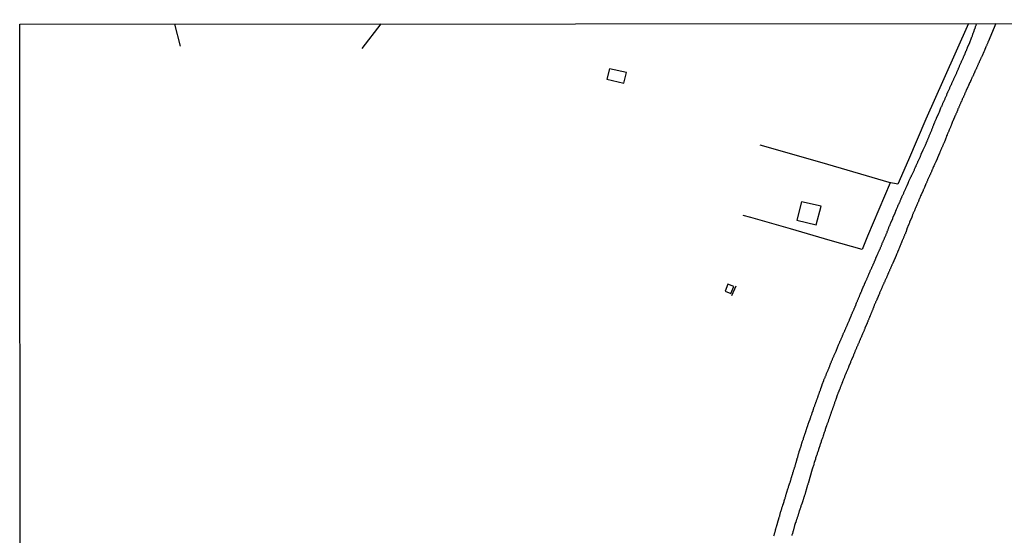
# Model space of a CAD drawing. Units: millimetres. Extents: x 192774 to 195184, y 1660436 to 1663209.
# Drawn here: x 192774 to 193059, y 1663060 to 1663209 of the extents above; entities that cross this region are included whole.
import ezdxf

# ---------------------------------------------------------------- set-up
doc = ezdxf.new("R2010")
doc.units = ezdxf.units.MM
for name, color, linetype in [('V-EDIFICACAO', 2, 'Continuous'), ('V-LOTE', 1, 'Continuous'), ('V-REFERENCIA', 32, 'Continuous'), ('V-TESTADA', 5, 'Continuous'), ('X-LIMITE_5000', 7, 'Continuous')]:
    doc.layers.add(name, color=color, linetype=linetype)

msp = doc.modelspace()

# ---------------------------------------------------------------- linework, layer by layer
at = {"layer": 'V-EDIFICACAO'}
for points in [[(192944.55, 1663194.58), (192943.85, 1663191.61), (192948.73, 1663190.49), (192949.47, 1663193.5), (192944.55, 1663194.58)], [(193000.1, 1663156.15), (192998.78, 1663150.85), (193004.34, 1663149.47), (193005.76, 1663154.88), (193000.1, 1663156.15)], [(192978.76, 1663132.27), (192977.99, 1663130.32), (192979.66, 1663129.62), (192980.54, 1663131.62), (192978.76, 1663132.27)]]:
    msp.add_lwpolyline(points, close=True, dxfattribs=at)
at = {"layer": 'V-LOTE'}
for points in [[(192820.56, 1663201.2), (192818.92, 1663207.54)], [(192873.14, 1663200.52), (192878.62, 1663207.58)], [(193048.34, 1663207.69), (193041.23, 1663191.76), (193036.06, 1663180.08), (193030.98, 1663168.26), (193027.91, 1663161.27)], [(193027.91, 1663161.27), (193025.4, 1663161.72), (193018.89, 1663163.68), (193007.71, 1663166.89), (192996.62, 1663170.1), (192988.13, 1663172.54)], [(193025.75, 1663161.66), (193019.17, 1663146.19), (193017.6, 1663142.34)], [(193017.6, 1663142.34), (193008.35, 1663144.94), (192996.9, 1663148.29), (192985.4, 1663151.64), (192983.24, 1663152.16)]]:
    msp.add_lwpolyline(points, dxfattribs=at)
at = {"layer": 'V-REFERENCIA'}
for points in [[(192992.12, 1663059.51), (192992.19, 1663059.68), (192992.23, 1663059.81), (192992.25, 1663059.98), (192992.32, 1663060.15), (192992.36, 1663060.32), (192992.36, 1663060.32), (192992.4, 1663060.45), (192992.45, 1663060.62), (192992.49, 1663060.79), (192992.55, 1663060.96), (192992.59, 1663061.09), (192992.62, 1663061.13), (192992.6, 1663061.26), (192992.62, 1663061.36), (192992.64, 1663061.41), (192992.68, 1663061.52), (192992.7, 1663061.64), (192992.74, 1663061.77), (192992.81, 1663061.9), (192992.83, 1663062.07), (192992.89, 1663062.24), (192992.94, 1663062.37), (192992.96, 1663062.54), (192993.02, 1663062.71), (192993.09, 1663062.88), (192993.11, 1663063.01), (192993.15, 1663063.2), (192993.62, 1663064.76), (192993.68, 1663064.91), (192993.73, 1663065.06), (192993.79, 1663065.23), (192993.81, 1663065.38), (192994.15, 1663066.59), (192994.2, 1663066.72), (192994.22, 1663066.85), (192994.26, 1663066.98), (192994.32, 1663067.15), (192994.37, 1663067.32), (192994.43, 1663067.45), (192994.45, 1663067.62), (192994.51, 1663067.79), (192994.58, 1663067.96), (192994.62, 1663068.09), (192994.69, 1663068.26), (192994.73, 1663068.43), (192994.75, 1663068.49), (192994.77, 1663068.6), (192994.81, 1663068.62), (192994.84, 1663068.73), (192994.86, 1663068.9), (192994.94, 1663069.07), (192994.96, 1663069.24), (192995.03, 1663069.37), (192995.09, 1663069.54), (192995.11, 1663069.71), (192995.15, 1663069.77), (192995.15, 1663069.84), (192995.2, 1663069.88), (192995.22, 1663069.9), (192995.22, 1663070.01), (192995.26, 1663070.14), (192995.33, 1663070.31), (192995.37, 1663070.48), (192995.41, 1663070.61), (192995.48, 1663070.78), (192995.52, 1663070.95), (192995.56, 1663071.12), (192995.56, 1663071.25), (192995.62, 1663071.42), (192995.69, 1663071.59), (192995.75, 1663071.76), (192995.79, 1663071.89), (192995.82, 1663072.06), (192995.84, 1663072.16), (192996.18, 1663073.08), (192996.22, 1663073.3), (192996.29, 1663073.47), (192996.33, 1663073.64), (192996.37, 1663073.77), (192996.42, 1663074), (192996.71, 1663074.83), (192996.78, 1663074.96), (192996.82, 1663075.09), (192996.86, 1663075.26), (192996.93, 1663075.43), (192996.97, 1663075.6), (192997.01, 1663075.73), (192997.06, 1663075.9), (192997.08, 1663076.07), (192997.08, 1663076.13), (192997.12, 1663076.13), (192997.14, 1663076.24), (192997.18, 1663076.37), (192997.25, 1663076.54), (192997.31, 1663076.71), (192997.33, 1663076.88), (192997.4, 1663077.01), (192997.44, 1663077.14), (192997.48, 1663077.31), (192997.54, 1663077.48), (192997.57, 1663077.61), (192997.63, 1663077.78), (192997.7, 1663077.95), (192997.74, 1663078.12), (192997.78, 1663078.25), (192997.82, 1663078.42), (192997.82, 1663078.42), (192997.89, 1663078.59), (192997.95, 1663078.76), (192997.95, 1663078.82), (192997.97, 1663078.89), (192998.06, 1663079.06), (192998.08, 1663079.08), (192998.08, 1663079.23), (192998.14, 1663079.38), (192998.21, 1663079.57), (192998.23, 1663079.7), (192998.29, 1663079.87), (192998.34, 1663080.04), (192998.36, 1663080.17), (192998.44, 1663080.34), (192998.48, 1663080.51), (192998.55, 1663080.68), (192998.55, 1663080.7), (192998.83, 1663081.79), (192998.87, 1663081.92), (192998.91, 1663081.94), (192998.93, 1663082.09), (192998.98, 1663082.24), (192999.21, 1663083.2), (192999.27, 1663083.37), (192999.32, 1663083.54), (192999.38, 1663083.71), (192999.45, 1663083.88), (192999.45, 1663083.96), (192999.47, 1663084.01), (192999.53, 1663084.14), (192999.57, 1663084.31), (192999.64, 1663084.48), (192999.68, 1663084.61), (192999.72, 1663084.78), (192999.81, 1663084.95), (192999.85, 1663085.12), (192999.89, 1663085.25), (192999.96, 1663085.42), (193000, 1663085.59), (193000.04, 1663085.76), (193000.04, 1663085.89), (193000.11, 1663086.06), (193000.17, 1663086.23), (193000.23, 1663086.4), (193000.28, 1663086.53), (193000.32, 1663086.7), (193000.4, 1663086.87), (193000.45, 1663087.04), (193000.49, 1663087.17), (193000.56, 1663087.34), (193000.62, 1663087.51), (193000.66, 1663087.68), (193000.68, 1663087.81), (193000.75, 1663087.98), (193000.81, 1663088.15), (193000.87, 1663088.32), (193000.92, 1663088.45), (193000.96, 1663088.62), (193001.04, 1663088.79), (193001.09, 1663088.96), (193001.13, 1663089.09), (193001.2, 1663089.26), (193001.26, 1663089.43), (193001.32, 1663089.6), (193001.34, 1663089.73), (193001.43, 1663089.9), (193001.47, 1663090.07), (193001.54, 1663090.24), (193001.58, 1663090.37), (193001.62, 1663090.54), (193001.64, 1663090.62), (193001.62, 1663090.71), (193001.66, 1663090.75), (193001.69, 1663090.79), (193001.73, 1663090.92), (193001.79, 1663091.14), (193001.8, 1663091.16), (193002.13, 1663092.08), (193002.2, 1663092.31), (193002.27, 1663092.55), (193002.27, 1663092.57), (193002.56, 1663093.23), (193002.58, 1663093.31), (193002.58, 1663093.4), (193002.65, 1663093.49), (193002.69, 1663093.66), (193002.75, 1663093.83), (193002.82, 1663094.04), (193002.92, 1663094.25), (193002.97, 1663094.42), (193003.05, 1663094.6), (193003.09, 1663094.81), (193003.18, 1663094.98), (193003.2, 1663095.15), (193003.26, 1663095.32), (193003.42, 1663095.75), (193003.48, 1663095.92), (193003.54, 1663096.09), (193003.56, 1663096.26), (193003.65, 1663096.43), (193003.65, 1663096.43), (193003.69, 1663096.6), (193003.78, 1663096.77), (193003.82, 1663096.94), (193003.9, 1663097.11), (193003.95, 1663097.28), (193004.03, 1663097.46), (193004.06, 1663097.63), (193004.14, 1663097.8), (193004.2, 1663097.97), (193004.27, 1663098.14), (193004.33, 1663098.31), (193004.42, 1663098.48), (193004.44, 1663098.65), (193004.52, 1663098.82), (193004.57, 1663098.99), (193004.65, 1663099.16), (193004.7, 1663099.33), (193004.8, 1663099.5), (193004.84, 1663099.67), (193004.89, 1663099.85), (193005.04, 1663100.27), (193005.1, 1663100.44), (193005.17, 1663100.61), (193005.21, 1663100.78), (193005.29, 1663100.96), (193005.31, 1663101.13), (193005.36, 1663101.17), (193005.36, 1663101.25), (193005.42, 1663101.34), (193005.46, 1663101.51), (193005.51, 1663101.59), (193005.55, 1663101.68), (193005.59, 1663101.85), (193005.68, 1663102.02), (193005.72, 1663102.19), (193005.79, 1663102.34), (193006.06, 1663103.18), (193006.08, 1663103.28), (193006.57, 1663104.41), (193006.59, 1663104.63), (193006.66, 1663104.8), (193006.74, 1663104.97), (193006.79, 1663105.14), (193006.89, 1663105.31), (193006.94, 1663105.48), (193007.04, 1663105.65), (193007.09, 1663105.82), (193007.17, 1663105.99), (193007.23, 1663106.16), (193007.3, 1663106.33), (193007.36, 1663106.5), (193007.43, 1663106.68), (193007.53, 1663106.85), (193007.58, 1663107.06), (193007.68, 1663107.23), (193007.75, 1663107.4), (193007.81, 1663107.57), (193007.87, 1663107.74), (193007.96, 1663107.91), (193008.04, 1663108.08), (193008.09, 1663108.25), (193008.17, 1663108.43), (193008.24, 1663108.6), (193008.32, 1663108.77), (193008.37, 1663108.98), (193008.43, 1663109.15), (193008.51, 1663109.32), (193008.56, 1663109.49), (193008.67, 1663109.66), (193008.73, 1663109.83), (193008.79, 1663110), (193008.88, 1663110.18), (193008.94, 1663110.35), (193009.03, 1663110.52), (193009.07, 1663110.69), (193009.18, 1663110.9), (193009.26, 1663111.07), (193009.31, 1663111.24), (193009.41, 1663111.41), (193009.45, 1663111.58), (193009.56, 1663111.75), (193009.6, 1663111.93), (193009.61, 1663111.99), (193010.07, 1663112.95), (193010.18, 1663113.18), (193010.8, 1663114.74), (193010.91, 1663114.93), (193010.97, 1663115.13), (193011.06, 1663115.34), (193011.16, 1663115.51), (193011.2, 1663115.68), (193011.31, 1663115.85), (193011.37, 1663116.02), (193011.44, 1663116.19), (193011.52, 1663116.36), (193011.59, 1663116.53), (193011.67, 1663116.71), (193011.72, 1663116.88), (193011.82, 1663117.05), (193011.93, 1663117.26), (193011.93, 1663117.26), (193011.97, 1663117.43), (193012.06, 1663117.6), (193012.1, 1663117.77), (193012.17, 1663117.94), (193012.27, 1663118.11), (193012.31, 1663118.28), (193012.4, 1663118.46), (193012.48, 1663118.63), (193012.57, 1663118.8), (193012.65, 1663118.97), (193012.7, 1663119.14), (193012.81, 1663119.31), (193012.87, 1663119.48), (193012.93, 1663119.65), (193013.02, 1663119.82), (193013.08, 1663119.99), (193013.19, 1663120.16), (193013.25, 1663120.33), (193013.32, 1663120.5), (193013.4, 1663120.68), (193013.45, 1663120.85), (193013.47, 1663120.91), (193013.94, 1663121.87), (193013.98, 1663121.98), (193014.43, 1663123.15), (193014.54, 1663123.34), (193014.58, 1663123.49), (193014.68, 1663123.66), (193014.75, 1663123.83), (193014.81, 1663124), (193014.87, 1663124.18), (193014.94, 1663124.35), (193015.04, 1663124.52), (193015.09, 1663124.69), (193015.2, 1663124.9), (193015.3, 1663125.07), (193015.34, 1663125.24), (193015.43, 1663125.41), (193015.51, 1663125.58), (193015.58, 1663125.75), (193015.58, 1663125.82), (193015.64, 1663125.86), (193015.64, 1663125.93), (193015.69, 1663125.97), (193015.71, 1663126.03), (193015.77, 1663126.18), (193015.77, 1663126.2), (193015.79, 1663126.24), (193015.81, 1663126.29), (193015.82, 1663126.35), (193015.82, 1663126.37), (193015.86, 1663126.5), (193015.92, 1663126.67), (193015.94, 1663126.74), (193016.03, 1663126.91), (193016.09, 1663127.08), (193016.18, 1663127.25), (193016.24, 1663127.42), (193016.31, 1663127.59), (193016.39, 1663127.76), (193016.43, 1663127.93), (193016.52, 1663128.1), (193016.58, 1663128.27), (193016.67, 1663128.44), (193016.73, 1663128.61), (193016.82, 1663128.78), (193016.88, 1663128.96), (193016.95, 1663129.13), (193017.05, 1663129.34), (193017.09, 1663129.51), (193017.2, 1663129.68), (193017.26, 1663129.85), (193017.33, 1663130.02), (193017.42, 1663130.19), (193017.48, 1663130.36), (193017.56, 1663130.53), (193017.63, 1663130.71), (193017.67, 1663130.88), (193017.69, 1663130.98), (193018.14, 1663131.9), (193018.25, 1663132.16), (193018.31, 1663132.33), (193018.31, 1663132.35), (193018.61, 1663132.97), (193018.7, 1663133.18), (193018.8, 1663133.35), (193018.84, 1663133.52), (193018.95, 1663133.69), (193019.01, 1663133.86), (193019.08, 1663134.03), (193019.17, 1663134.21), (193019.27, 1663134.42), (193019.34, 1663134.59), (193019.4, 1663134.76), (193019.48, 1663134.93), (193019.55, 1663135.1), (193019.57, 1663135.27), (193019.61, 1663135.32), (193019.63, 1663135.36), (193019.68, 1663135.44), (193019.68, 1663135.44), (193019.74, 1663135.61), (193019.83, 1663135.79), (193019.91, 1663135.96), (193019.95, 1663136.13), (193020.06, 1663136.34), (193020.17, 1663136.51), (193020.21, 1663136.68), (193020.3, 1663136.85), (193020.38, 1663137.02), (193020.45, 1663137.19), (193020.55, 1663137.36), (193020.59, 1663137.54), (193020.68, 1663137.71), (193020.76, 1663137.88), (193020.83, 1663138.05), (193020.96, 1663138.26), (193021.02, 1663138.43), (193021.09, 1663138.6), (193021.19, 1663138.77), (193021.23, 1663138.94), (193021.34, 1663139.11), (193021.4, 1663139.29), (193021.45, 1663139.5), (193021.53, 1663139.67), (193021.6, 1663139.84), (193021.6, 1663139.86), (193021.98, 1663140.67), (193022.07, 1663140.91), (193022.17, 1663141.08), (193022.22, 1663141.25), (193022.24, 1663141.35), (193022.62, 1663142.16), (193022.73, 1663142.4), (193022.81, 1663142.57), (193022.88, 1663142.74), (193022.96, 1663142.91), (193023.03, 1663143.08), (193023.11, 1663143.25), (193023.2, 1663143.43), (193023.24, 1663143.6), (193023.33, 1663143.77), (193023.33, 1663143.78), (193023.37, 1663143.91), (193023.37, 1663143.95), (193023.43, 1663144.08), (193023.45, 1663144.19), (193023.54, 1663144.36), (193023.65, 1663144.58), (193023.71, 1663144.75), (193023.82, 1663144.92), (193023.9, 1663145.13), (193023.97, 1663145.3), (193024.05, 1663145.47), (193024.11, 1663145.64), (193024.2, 1663145.86), (193024.29, 1663146.03), (193024.35, 1663146.2), (193024.44, 1663146.41), (193024.52, 1663146.58), (193024.59, 1663146.75), (193024.65, 1663146.93), (193024.71, 1663147.1), (193024.8, 1663147.27), (193024.86, 1663147.48), (193024.97, 1663147.69), (193025.03, 1663147.86), (193025.1, 1663148.04), (193025.16, 1663148.25), (193025.2, 1663148.42), (193025.25, 1663148.46), (193025.31, 1663148.59), (193025.37, 1663148.76), (193025.44, 1663148.97), (193025.52, 1663149.14), (193025.59, 1663149.32), (193025.67, 1663149.53), (193025.72, 1663149.7), (193025.82, 1663149.87), (193025.87, 1663150.04), (193025.87, 1663150.06), (193026.44, 1663151.28), (193026.53, 1663151.54), (193026.59, 1663151.71), (193026.59, 1663151.73), (193027.13, 1663152.99), (193027.21, 1663153.24), (193027.32, 1663153.46), (193027.4, 1663153.63), (193027.51, 1663153.84), (193027.57, 1663154.05), (193027.68, 1663154.22), (193027.72, 1663154.39), (193027.81, 1663154.57), (193027.89, 1663154.74), (193027.96, 1663154.91), (193028.06, 1663155.12), (193028.15, 1663155.33), (193028.21, 1663155.5), (193028.32, 1663155.68), (193028.4, 1663155.89), (193028.4, 1663155.89), (193028.47, 1663156.06), (193028.56, 1663156.23), (193028.62, 1663156.4), (193028.73, 1663156.61), (193028.79, 1663156.79), (193028.85, 1663157), (193028.94, 1663157.21), (193029.05, 1663157.38), (193029.09, 1663157.55), (193029.2, 1663157.72), (193029.3, 1663157.94), (193029.39, 1663158.11), (193029.45, 1663158.28), (193029.56, 1663158.49), (193029.62, 1663158.66), (193029.71, 1663158.83), (193029.79, 1663159), (193029.86, 1663159.22), (193029.96, 1663159.39), (193030.03, 1663159.56), (193030.11, 1663159.77), (193030.22, 1663159.94), (193030.28, 1663160.11), (193030.37, 1663160.29), (193030.45, 1663160.46), (193030.52, 1663160.63), (193030.6, 1663160.84), (193030.61, 1663160.86), (193030.95, 1663161.56), (193031.05, 1663161.82), (193031.09, 1663161.99), (193031.14, 1663162.1), (193031.61, 1663163.06), (193031.71, 1663163.32), (193031.84, 1663163.53), (193031.9, 1663163.7), (193031.97, 1663163.87), (193032.08, 1663164.04), (193032.16, 1663164.25), (193032.25, 1663164.43), (193032.35, 1663164.64), (193032.46, 1663164.85), (193032.55, 1663165.02), (193032.61, 1663165.19), (193032.72, 1663165.36), (193032.76, 1663165.58), (193032.82, 1663165.75), (193032.91, 1663165.92), (193033.01, 1663166.13), (193033.08, 1663166.3), (193033.19, 1663166.47), (193033.23, 1663166.64), (193033.34, 1663166.86), (193033.44, 1663167.03), (193033.48, 1663167.2), (193033.59, 1663167.41), (193033.7, 1663167.58), (193033.74, 1663167.75), (193033.85, 1663167.93), (193033.91, 1663168.1), (193034, 1663168.27), (193034.1, 1663168.48), (193034.21, 1663168.69), (193034.25, 1663168.86), (193034.36, 1663169.04), (193034.47, 1663169.25), (193034.51, 1663169.42), (193034.59, 1663169.59), (193034.66, 1663169.76), (193034.72, 1663169.97), (193034.75, 1663170.08), (193035.28, 1663171.13), (193035.39, 1663171.36), (193035.9, 1663172.53), (193036, 1663172.79), (193036.09, 1663172.96), (193036.17, 1663173.18), (193036.24, 1663173.35), (193036.37, 1663173.56), (193036.43, 1663173.77), (193036.51, 1663173.94), (193036.58, 1663174.11), (193036.64, 1663174.29), (193036.71, 1663174.46), (193036.77, 1663174.63), (193036.86, 1663174.84), (193036.94, 1663175.05), (193037.03, 1663175.22), (193037.09, 1663175.4), (193037.2, 1663175.61), (193037.24, 1663175.78), (193037.33, 1663175.95), (193037.41, 1663176.12), (193037.5, 1663176.33), (193037.58, 1663176.5), (193037.62, 1663176.68), (193037.73, 1663176.89), (193037.8, 1663177.06), (193037.86, 1663177.23), (193037.95, 1663177.4), (193037.95, 1663177.4), (193038.01, 1663177.61), (193038.09, 1663177.79), (193038.18, 1663178), (193038.24, 1663178.21), (193038.35, 1663178.38), (193038.37, 1663178.55), (193038.44, 1663178.72), (193038.52, 1663178.94), (193038.59, 1663179.11), (193038.67, 1663179.28), (193038.76, 1663179.49), (193038.84, 1663179.66), (193038.9, 1663179.83), (193038.97, 1663180), (193039.08, 1663180.22), (193039.14, 1663180.39), (193039.21, 1663180.54), (193039.74, 1663181.75), (193039.87, 1663182.01), (193039.93, 1663182.16), (193040.27, 1663183.08), (193040.38, 1663183.31), (193040.48, 1663183.55), (193040.57, 1663183.72), (193040.7, 1663183.93), (193040.74, 1663184.1), (193040.83, 1663184.27), (193040.91, 1663184.44), (193040.98, 1663184.66), (193041.08, 1663184.83), (193041.15, 1663185), (193041.23, 1663185.21), (193041.34, 1663185.38), (193041.38, 1663185.55), (193041.49, 1663185.72), (193041.59, 1663185.94), (193041.64, 1663186.11), (193041.72, 1663186.28), (193041.83, 1663186.49), (193041.89, 1663186.66), (193041.98, 1663186.83), (193042.06, 1663187), (193042.13, 1663187.22), (193042.19, 1663187.39), (193042.23, 1663187.56), (193042.34, 1663187.77), (193042.43, 1663187.94), (193042.49, 1663188.11), (193042.6, 1663188.29), (193042.66, 1663188.46), (193042.73, 1663188.63), (193042.83, 1663188.84), (193042.92, 1663189.05), (193043, 1663189.22), (193043.09, 1663189.4), (193043.17, 1663189.61), (193043.26, 1663189.78), (193043.34, 1663189.95), (193043.41, 1663190.12), (193043.51, 1663190.33), (193043.58, 1663190.48), (193044.07, 1663191.57), (193044.16, 1663191.76), (193044.67, 1663192.85), (193044.78, 1663193.11), (193044.86, 1663193.28), (193044.95, 1663193.49), (193045.01, 1663193.66), (193045.12, 1663193.83), (193045.18, 1663194), (193045.26, 1663194.22), (193045.35, 1663194.39), (193045.42, 1663194.56), (193045.5, 1663194.77), (193045.61, 1663194.94), (193045.67, 1663195.11), (193045.76, 1663195.29), (193045.8, 1663195.46), (193045.88, 1663195.63), (193045.97, 1663195.84), (193046.04, 1663196.05), (193046.1, 1663196.22), (193046.2, 1663196.4), (193046.29, 1663196.61), (193046.35, 1663196.78), (193046.44, 1663196.95), (193046.53, 1663197.12), (193046.61, 1663197.33), (193046.7, 1663197.5), (193046.78, 1663197.68), (193046.87, 1663197.89), (193046.95, 1663198.06), (193046.99, 1663198.23), (193047.1, 1663198.4), (193047.19, 1663198.61), (193047.25, 1663198.79), (193047.36, 1663199), (193047.44, 1663199.21), (193047.51, 1663199.38), (193047.59, 1663199.55), (193047.59, 1663199.55), (193047.63, 1663199.72), (193047.76, 1663199.94), (193047.83, 1663200.11), (193047.85, 1663200.28), (193047.95, 1663200.49), (193048.02, 1663200.66), (193048.06, 1663200.77), (193048.7, 1663202.23), (193049.26, 1663203.56), (193049.34, 1663203.82), (193049.38, 1663203.99), (193049.47, 1663204.16), (193049.56, 1663204.38), (193049.64, 1663204.55), (193049.62, 1663204.61), (193049.6, 1663204.7), (193049.66, 1663204.8), (193049.71, 1663204.8), (193049.73, 1663204.97), (193049.81, 1663205.15), (193049.85, 1663205.36), (193049.98, 1663205.57), (193050, 1663205.74), (193050.07, 1663205.91), (193050.13, 1663206.08), (193050.24, 1663206.3), (193050.28, 1663206.47), (193050.35, 1663206.64), (193050.41, 1663206.85), (193050.49, 1663207.02), (193050.54, 1663207.19), (193050.6, 1663207.36), (193050.8, 1663207.69)], [(193056.3, 1663207.69), (193054.07, 1663202.44), (193054.08, 1663202.41), (193053.99, 1663202.35), (193053.95, 1663202.24), (193053.93, 1663202.11), (193053.82, 1663201.94), (193053.78, 1663201.77), (193053.7, 1663201.6), (193053.65, 1663201.47), (193053.57, 1663201.3), (193053.48, 1663201.13), (193053.4, 1663200.98), (193052.97, 1663199.9), (193052.86, 1663199.7), (193052.82, 1663199.55), (193052.78, 1663199.49), (193052.29, 1663198.4), (193052.2, 1663198.19), (193052.07, 1663198.02), (193052.03, 1663197.85), (193051.95, 1663197.72), (193051.92, 1663197.59), (193051.82, 1663197.44), (193051.73, 1663197.25), (193051.69, 1663197.12), (193051.62, 1663196.99), (193051.56, 1663196.82), (193051.48, 1663196.65), (193051.41, 1663196.48), (193051.35, 1663196.35), (193051.28, 1663196.18), (193051.18, 1663196.03), (193051.11, 1663195.84), (193051.05, 1663195.71), (193050.98, 1663195.54), (193050.94, 1663195.37), (193050.86, 1663195.2), (193050.81, 1663195.07), (193050.71, 1663194.9), (193050.64, 1663194.73), (193050.56, 1663194.56), (193050.49, 1663194.43), (193050.41, 1663194.26), (193050.32, 1663194.09), (193050.24, 1663193.92), (193050.2, 1663193.79), (193050.11, 1663193.62), (193050.07, 1663193.45), (193049.94, 1663193.28), (193049.92, 1663193.15), (193049.81, 1663193), (193049.77, 1663192.81), (193049.68, 1663192.64), (193049.6, 1663192.51), (193049.51, 1663192.34), (193049.43, 1663192.17), (193049.34, 1663192), (193049.3, 1663191.87), (193049.19, 1663191.7), (193049.13, 1663191.53), (193049.09, 1663191.36), (193049.04, 1663191.23), (193049.02, 1663191.19), (193048.96, 1663191.17), (193048.96, 1663191.06), (193048.94, 1663190.97), (193048.87, 1663190.95), (193048.85, 1663190.89), (193048.79, 1663190.72), (193048.7, 1663190.59), (193048.66, 1663190.52), (193048.23, 1663189.48), (193048.19, 1663189.42), (193047.7, 1663188.37), (193047.61, 1663188.16), (193047.55, 1663188.03), (193047.46, 1663187.86), (193047.4, 1663187.69), (193047.34, 1663187.56), (193047.29, 1663187.43), (193047.19, 1663187.26), (193047.17, 1663187.09), (193047.08, 1663186.92), (193047.04, 1663186.79), (193046.95, 1663186.62), (193046.87, 1663186.45), (193046.82, 1663186.28), (193046.74, 1663186.15), (193046.65, 1663185.98), (193046.57, 1663185.81), (193046.48, 1663185.64), (193046.44, 1663185.51), (193046.29, 1663185.17), (193046.18, 1663185), (193046.16, 1663184.87), (193046.06, 1663184.7), (193046.01, 1663184.53), (193045.93, 1663184.36), (193045.88, 1663184.23), (193045.8, 1663184.06), (193045.8, 1663184.06), (193045.71, 1663183.89), (193045.65, 1663183.72), (193045.59, 1663183.59), (193045.52, 1663183.42), (193045.42, 1663183.25), (193045.37, 1663183.12), (193045.31, 1663182.99), (193045.27, 1663182.82), (193045.2, 1663182.65), (193045.14, 1663182.48), (193045.07, 1663182.35), (193045.01, 1663182.18), (193044.95, 1663182.01), (193044.84, 1663181.84), (193044.82, 1663181.71), (193044.73, 1663181.54), (193044.67, 1663181.37), (193044.56, 1663181.2), (193044.52, 1663181.13), (193043.79, 1663179.43), (193043.75, 1663179.38), (193043.41, 1663178.53), (193043.39, 1663178.34), (193043.34, 1663178.27), (193043.32, 1663178.17), (193043.24, 1663178), (193043.2, 1663177.87), (193043.11, 1663177.7), (193043.07, 1663177.53), (193042.96, 1663177.38), (193042.87, 1663177.15), (193042.81, 1663176.97), (193042.79, 1663176.93), (193042.73, 1663176.85), (193042.71, 1663176.8), (193042.68, 1663176.68), (193042.64, 1663176.55), (193042.56, 1663176.38), (193042.49, 1663176.21), (193042.43, 1663176.08), (193042.38, 1663175.95), (193042.3, 1663175.78), (193042.23, 1663175.61), (193042.17, 1663175.48), (193042.15, 1663175.35), (193042.11, 1663175.31), (193042.04, 1663175.2), (193041.98, 1663175.01), (193041.92, 1663174.84), (193041.87, 1663174.71), (193041.79, 1663174.54), (193041.76, 1663174.43), (193041.72, 1663174.37), (193041.66, 1663174.2), (193041.59, 1663174.07), (193041.57, 1663173.9), (193041.51, 1663173.73), (193041.45, 1663173.56), (193041.4, 1663173.52), (193041.38, 1663173.43), (193041.32, 1663173.26), (193041.21, 1663173.09), (193041.12, 1663172.92), (193041.06, 1663172.79), (193041.02, 1663172.62), (193040.93, 1663172.45), (193040.85, 1663172.28), (193040.81, 1663172.15), (193040.74, 1663171.98), (193040.65, 1663171.81), (193040.57, 1663171.64), (193040.53, 1663171.51), (193040.44, 1663171.34), (193040.38, 1663171.17), (193040.29, 1663171), (193040.27, 1663170.87), (193040.17, 1663170.72), (193040.1, 1663170.53), (193040.04, 1663170.36), (193040, 1663170.25), (193039.4, 1663168.82), (193039.29, 1663168.59), (193038.88, 1663167.67), (193038.78, 1663167.46), (193038.69, 1663167.29), (193038.65, 1663167.16), (193038.56, 1663167.03), (193038.52, 1663166.86), (193038.42, 1663166.71), (193038.35, 1663166.52), (193038.29, 1663166.39), (193038.18, 1663166.22), (193038.14, 1663166.05), (193038.05, 1663165.92), (193038.01, 1663165.79), (193037.92, 1663165.62), (193037.84, 1663165.45), (193037.82, 1663165.28), (193037.75, 1663165.15), (193037.69, 1663164.98), (193037.69, 1663164.98), (193037.62, 1663164.81), (193037.54, 1663164.64), (193037.45, 1663164.51), (193037.41, 1663164.34), (193037.33, 1663164.17), (193037.24, 1663164), (193037.2, 1663163.87), (193037.11, 1663163.7), (193037.05, 1663163.53), (193036.94, 1663163.36), (193036.9, 1663163.23), (193036.81, 1663163.06), (193036.73, 1663162.89), (193036.67, 1663162.76), (193036.62, 1663162.63), (193036.54, 1663162.46), (193036.47, 1663162.29), (193036.41, 1663162.12), (193036.34, 1663161.99), (193036.28, 1663161.82), (193036.17, 1663161.65), (193036.13, 1663161.48), (193036.07, 1663161.33), (193035.62, 1663160.29), (193035.53, 1663160.07), (193035.43, 1663159.9), (193035.36, 1663159.73), (193035.3, 1663159.56), (193035.26, 1663159.45), (193034.64, 1663158.11), (193034.53, 1663157.89), (193034.47, 1663157.72), (193034.4, 1663157.6), (193034.36, 1663157.47), (193034.28, 1663157.3), (193034.21, 1663157.13), (193034.19, 1663157.08), (193034.15, 1663157.08), (193034.15, 1663157), (193034.12, 1663156.93), (193034.08, 1663156.87), (193034.04, 1663156.7), (193034, 1663156.53), (193033.93, 1663156.49), (193033.93, 1663156.36), (193033.87, 1663156.23), (193033.81, 1663156.06), (193033.68, 1663155.89), (193033.65, 1663155.76), (193033.59, 1663155.63), (193033.53, 1663155.46), (193033.44, 1663155.29), (193033.4, 1663155.12), (193033.34, 1663155.08), (193033.31, 1663155.01), (193033.23, 1663154.78), (193033.17, 1663154.61), (193033.1, 1663154.48), (193033.04, 1663154.35), (193032.97, 1663154.18), (193032.91, 1663154.01), (193032.82, 1663153.84), (193032.78, 1663153.71), (193032.7, 1663153.54), (193032.61, 1663153.37), (193032.53, 1663153.2), (193032.48, 1663153.07), (193032.4, 1663152.9), (193032.33, 1663152.73), (193032.27, 1663152.56), (193032.2, 1663152.43), (193032.18, 1663152.26), (193032.1, 1663152.09), (193032.06, 1663151.92), (193031.97, 1663151.79), (193031.93, 1663151.68), (193031.33, 1663150.21), (193031.26, 1663150.04), (193031.18, 1663149.87), (193031.14, 1663149.7), (193031.07, 1663149.53), (193031.05, 1663149.46), (193030.58, 1663148.29), (193030.54, 1663148.21), (193030.52, 1663148.14), (193030.45, 1663147.99), (193030.43, 1663147.88), (193030.41, 1663147.82), (193030.37, 1663147.65), (193030.31, 1663147.48), (193030.24, 1663147.35), (193030.18, 1663147.18), (193030.11, 1663147.01), (193030.03, 1663146.84), (193029.96, 1663146.71), (193029.9, 1663146.54), (193029.81, 1663146.37), (193029.77, 1663146.2), (193029.69, 1663146.07), (193029.64, 1663145.9), (193029.64, 1663145.9), (193029.56, 1663145.73), (193029.51, 1663145.56), (193029.43, 1663145.43), (193029.39, 1663145.26), (193029.28, 1663145.09), (193029.22, 1663144.92), (193029.17, 1663144.79), (193029.09, 1663144.62), (193029.03, 1663144.45), (193028.96, 1663144.28), (193028.9, 1663144.15), (193028.83, 1663143.98), (193028.77, 1663143.81), (193028.68, 1663143.64), (193028.64, 1663143.51), (193028.58, 1663143.34), (193028.53, 1663143.17), (193028.45, 1663143), (193028.4, 1663142.87), (193028.32, 1663142.72), (193028.26, 1663142.53), (193028.19, 1663142.4), (193028.15, 1663142.27), (193028.13, 1663142.16), (193028.06, 1663142.12), (193028.04, 1663142.12), (193028.02, 1663141.95), (193027.98, 1663141.93), (193027.96, 1663141.87), (193027.92, 1663141.8), (193027.87, 1663141.63), (193027.79, 1663141.46), (193027.72, 1663141.29), (193027.64, 1663141.12), (193027.59, 1663140.99), (193027.51, 1663140.82), (193027.42, 1663140.65), (193027.41, 1663140.63), (193026.44, 1663138.37), (193026.38, 1663138.18), (193026.29, 1663138), (193026.23, 1663137.88), (193026.19, 1663137.75), (193026.1, 1663137.58), (193026.04, 1663137.41), (193025.97, 1663137.28), (193025.91, 1663137.15), (193025.84, 1663136.98), (193025.78, 1663136.81), (193025.67, 1663136.64), (193025.63, 1663136.51), (193025.54, 1663136.36), (193025.5, 1663136.17), (193025.4, 1663136), (193025.33, 1663135.87), (193025.27, 1663135.7), (193025.22, 1663135.59), (193025.2, 1663135.53), (193025.14, 1663135.4), (193025.08, 1663135.27), (193025.01, 1663135.1), (193024.9, 1663134.93), (193024.86, 1663134.76), (193024.82, 1663134.63), (193024.76, 1663134.46), (193024.67, 1663134.29), (193024.61, 1663134.12), (193024.54, 1663133.99), (193024.44, 1663133.82), (193024.39, 1663133.65), (193024.29, 1663133.5), (193024.18, 1663133.27), (193024.14, 1663133.1), (193024.05, 1663132.93), (193024.01, 1663132.8), (193023.92, 1663132.67), (193023.86, 1663132.5), (193023.77, 1663132.33), (193023.73, 1663132.2), (193023.67, 1663132.07), (193023.58, 1663131.9), (193023.52, 1663131.73), (193023.41, 1663131.56), (193023.39, 1663131.43), (193023.28, 1663131.26), (193023.24, 1663131.09), (193023.18, 1663130.94), (193022.67, 1663129.76), (193022.6, 1663129.55), (193022.54, 1663129.38), (193022.43, 1663129.21), (193022.41, 1663129.19), (193022.02, 1663128.29), (193021.9, 1663127.93), (193021.83, 1663127.76), (193021.75, 1663127.59), (193021.66, 1663127.42), (193021.58, 1663127.25), (193021.51, 1663127.08), (193021.43, 1663126.91), (193021.43, 1663126.91), (193021.36, 1663126.74), (193021.28, 1663126.57), (193021.23, 1663126.39), (193021.13, 1663126.22), (193021.09, 1663126.05), (193021.02, 1663125.84), (193020.94, 1663125.67), (193020.87, 1663125.5), (193020.79, 1663125.33), (193020.72, 1663125.16), (193020.66, 1663124.99), (193020.57, 1663124.82), (193020.53, 1663124.64), (193020.45, 1663124.47), (193020.4, 1663124.3), (193020.29, 1663124.13), (193020.23, 1663123.92), (193020.15, 1663123.75), (193020.08, 1663123.58), (193020.02, 1663123.41), (193019.95, 1663123.24), (193019.89, 1663123.07), (193019.78, 1663122.89), (193019.7, 1663122.68), (193019.63, 1663122.51), (193019.57, 1663122.34), (193019.55, 1663122.29), (193019.53, 1663122.25), (193019.51, 1663122.17), (193019.42, 1663122), (193019.36, 1663121.83), (193019.27, 1663121.66), (193019.25, 1663121.63), (193019.27, 1663121.61), (193019.27, 1663121.49), (193019.23, 1663121.44), (193019.19, 1663121.32), (193019.1, 1663121.14), (193019.04, 1663120.97), (193018.91, 1663120.76), (193018.85, 1663120.61), (193018.42, 1663119.61), (193018.35, 1663119.39), (193018.27, 1663119.22), (193018.2, 1663119.05), (193018.16, 1663118.9), (193017.69, 1663117.9), (193017.61, 1663117.64), (193017.52, 1663117.47), (193017.44, 1663117.3), (193017.42, 1663117.13), (193017.31, 1663116.92), (193017.26, 1663116.75), (193017.16, 1663116.58), (193017.09, 1663116.41), (193017.03, 1663116.24), (193016.95, 1663116.07), (193016.88, 1663115.89), (193016.79, 1663115.68), (193016.71, 1663115.51), (193016.65, 1663115.34), (193016.56, 1663115.17), (193016.5, 1663115), (193016.41, 1663114.83), (193016.33, 1663114.66), (193016.26, 1663114.49), (193016.15, 1663114.32), (193016.11, 1663114.14), (193016.03, 1663113.97), (193015.94, 1663113.76), (193015.88, 1663113.59), (193015.77, 1663113.42), (193015.73, 1663113.25), (193015.64, 1663113.08), (193015.58, 1663112.91), (193015.54, 1663112.74), (193015.45, 1663112.57), (193015.41, 1663112.39), (193015.3, 1663112.22), (193015.24, 1663112.05), (193015.15, 1663111.84), (193015.07, 1663111.67), (193015.02, 1663111.5), (193015.03, 1663111.48), (193014.53, 1663110.43), (193014.45, 1663110.18), (193014.38, 1663110), (193014.28, 1663109.83), (193014.22, 1663109.68), (193013.76, 1663108.6), (193013.7, 1663108.34), (193013.64, 1663108.17), (193013.55, 1663108), (193013.49, 1663107.83), (193013.4, 1663107.66), (193013.38, 1663107.55), (193013.34, 1663107.49), (193013.27, 1663107.32), (193013.17, 1663107.14), (193013.12, 1663106.97), (193013.12, 1663106.97), (193013.02, 1663106.76), (193012.95, 1663106.59), (193012.89, 1663106.42), (193012.83, 1663106.25), (193012.74, 1663106.08), (193012.65, 1663105.91), (193012.61, 1663105.74), (193012.53, 1663105.57), (193012.48, 1663105.39), (193012.38, 1663105.22), (193012.31, 1663105.05), (193012.25, 1663104.84), (193012.16, 1663104.67), (193012.1, 1663104.5), (193012.01, 1663104.33), (193011.97, 1663104.16), (193011.91, 1663103.99), (193011.87, 1663103.82), (193011.85, 1663103.73), (193011.78, 1663103.71), (193011.78, 1663103.64), (193011.72, 1663103.47), (193011.65, 1663103.3), (193011.59, 1663103.13), (193011.5, 1663102.92), (193011.42, 1663102.75), (193011.37, 1663102.58), (193011.29, 1663102.41), (193011.25, 1663102.24), (193011.16, 1663102.07), (193011.08, 1663101.87), (193010.69, 1663100.91), (193010.63, 1663100.74), (193010.61, 1663100.61), (193010.5, 1663100.4), (193010.44, 1663100.23), (193010.42, 1663100.16), (193009.97, 1663098.95), (193009.9, 1663098.77), (193009.88, 1663098.61), (193009.79, 1663098.44), (193009.75, 1663098.27), (193009.67, 1663098.1), (193009.62, 1663097.92), (193009.58, 1663097.75), (193009.52, 1663097.58), (193009.45, 1663097.41), (193009.39, 1663097.2), (193009.33, 1663097.03), (193009.26, 1663096.86), (193009.2, 1663096.69), (193009.13, 1663096.52), (193009.07, 1663096.35), (193009.01, 1663096.17), (193008.94, 1663095.96), (193008.88, 1663095.79), (193008.81, 1663095.62), (193008.75, 1663095.45), (193008.69, 1663095.28), (193008.62, 1663095.11), (193008.56, 1663094.94), (193008.56, 1663094.87), (193008.52, 1663094.85), (193008.52, 1663094.77), (193008.47, 1663094.6), (193008.41, 1663094.42), (193008.34, 1663094.25), (193008.28, 1663094.04), (193008.22, 1663093.87), (193008.15, 1663093.7), (193008.11, 1663093.53), (193008.04, 1663093.36), (193007.98, 1663093.19), (193007.92, 1663093.02), (193007.87, 1663092.85), (193007.79, 1663092.67), (193007.75, 1663092.5), (193007.66, 1663092.33), (193007.6, 1663092.12), (193007.53, 1663091.95), (193007.49, 1663091.78), (193007.4, 1663091.61), (193007.36, 1663091.44), (193007.28, 1663091.27), (193007.22, 1663091.12), (193006.94, 1663090.24), (193006.94, 1663090.2), (193006.92, 1663090.11), (193006.89, 1663089.96), (193006.85, 1663089.88), (193006.81, 1663089.82), (193006.74, 1663089.56), (193006.66, 1663089.41), (193006.32, 1663088.41), (193006.21, 1663088.09), (193006.12, 1663087.81), (193006.04, 1663087.6), (193005.98, 1663087.38), (193005.89, 1663087.13), (193005.8, 1663086.91), (193005.8, 1663086.91), (193005.74, 1663086.66), (193005.63, 1663086.4), (193005.57, 1663086.19), (193005.48, 1663085.93), (193005.4, 1663085.72), (193005.36, 1663085.5), (193005.29, 1663085.25), (193005.21, 1663085.03), (193005.14, 1663084.78), (193005.04, 1663084.52), (193004.97, 1663084.31), (193004.91, 1663084.05), (193004.8, 1663083.84), (193004.76, 1663083.63), (193004.65, 1663083.37), (193004.59, 1663083.16), (193004.52, 1663082.94), (193004.42, 1663082.69), (193004.35, 1663082.47), (193004.27, 1663082.22), (193004.16, 1663081.96), (193004.12, 1663081.75), (193004.1, 1663081.64), (193003.76, 1663080.68), (193003.69, 1663080.34), (193003.63, 1663080.08), (193003.54, 1663079.87), (193003.52, 1663079.85), (193003.31, 1663079.1), (193003.2, 1663078.8), (193002.01, 1663074.66), (193001.92, 1663074.58), (193001.92, 1663074.45), (193001.88, 1663074.28), (193001.86, 1663074.26), (193001.84, 1663074.21), (193001.79, 1663074.11), (193001.77, 1663073.94), (193001.71, 1663073.77), (193001.67, 1663073.6), (193001.62, 1663073.42), (193001.56, 1663073.25), (193001.51, 1663073.04), (193001.45, 1663072.87), (193001.41, 1663072.7), (193001.37, 1663072.53), (193001.3, 1663072.36), (193001.28, 1663072.36), (193001.28, 1663072.19), (193001.24, 1663072.02), (193001.15, 1663071.85), (193001.15, 1663071.67), (193001.07, 1663071.5), (193001.02, 1663071.33), (193000.94, 1663071.12), (193000.9, 1663070.95), (193000.83, 1663070.78), (193000.81, 1663070.76), (193000.56, 1663069.92), (193000.47, 1663069.69), (193000.43, 1663069.6), (193000.15, 1663068.73), (193000.06, 1663068.54), (193000.02, 1663068.3), (192999.94, 1663068.13), (192999.87, 1663067.92), (192999.81, 1663067.75), (192999.76, 1663067.58), (192999.68, 1663067.41), (192999.64, 1663067.24), (192999.57, 1663067.06), (192999.53, 1663066.89), (192999.42, 1663066.68), (192999.4, 1663066.51), (192999.34, 1663066.34), (192999.27, 1663066.17), (192999.23, 1663066), (192999.21, 1663065.83), (192999.17, 1663065.66), (192999.1, 1663065.49), (192999.06, 1663065.31), (192999, 1663065.14), (192998.93, 1663064.97), (192998.87, 1663064.76), (192998.81, 1663064.59), (192998.76, 1663064.42), (192998.68, 1663064.25), (192998.65, 1663064.08), (192998.57, 1663063.91), (192998.53, 1663063.74), (192998.44, 1663063.56), (192998.42, 1663063.39), (192998.4, 1663063.33), (192998.1, 1663062.46), (192998.04, 1663062.26), (192997.99, 1663062.07), (192997.93, 1663061.9), (192997.87, 1663061.75), (192997.67, 1663060.88), (192997.63, 1663060.79), (192997.63, 1663060.79), (192997.57, 1663060.66), (192997.54, 1663060.49), (192997.46, 1663060.28), (192997.44, 1663060.11), (192997.37, 1663059.94), (192997.31, 1663059.77), (192997.29, 1663059.6)]]:
    msp.add_lwpolyline(points, dxfattribs=at)
at = {"layer": 'V-TESTADA'}
for points in [[(193048.34, 1663207.69), (193041.23, 1663191.76), (193036.06, 1663180.08), (193030.98, 1663168.26), (193027.91, 1663161.27)], [(193025.75, 1663161.66), (193019.17, 1663146.19), (193017.6, 1663142.34)], [(192979.94, 1663129.03), (192981.19, 1663131.84)]]:
    msp.add_lwpolyline(points, dxfattribs=at)
at = {"layer": 'X-LIMITE_5000'}
msp.add_lwpolyline([(192774.12, 1663207.51), (193255.85, 1663207.82), (193737.58, 1663208.1), (194219.3, 1663208.36), (194701.03, 1663208.61), (195182.75, 1663208.83), (195182.99, 1662654.54), (195183.24, 1662100.26), (195183.48, 1661545.97), (195183.72, 1660991.68), (195183.97, 1660437.39), (194702.36, 1660437.17), (194220.76, 1660436.92), (193739.16, 1660436.66), (193257.55, 1660436.38), (192775.95, 1660436.07), (192775.58, 1660990.36), (192775.22, 1661544.65), (192774.85, 1662098.94), (192774.49, 1662653.22), (192774.12, 1663207.51)], dxfattribs=at)

doc.saveas('drawing.dxf')
